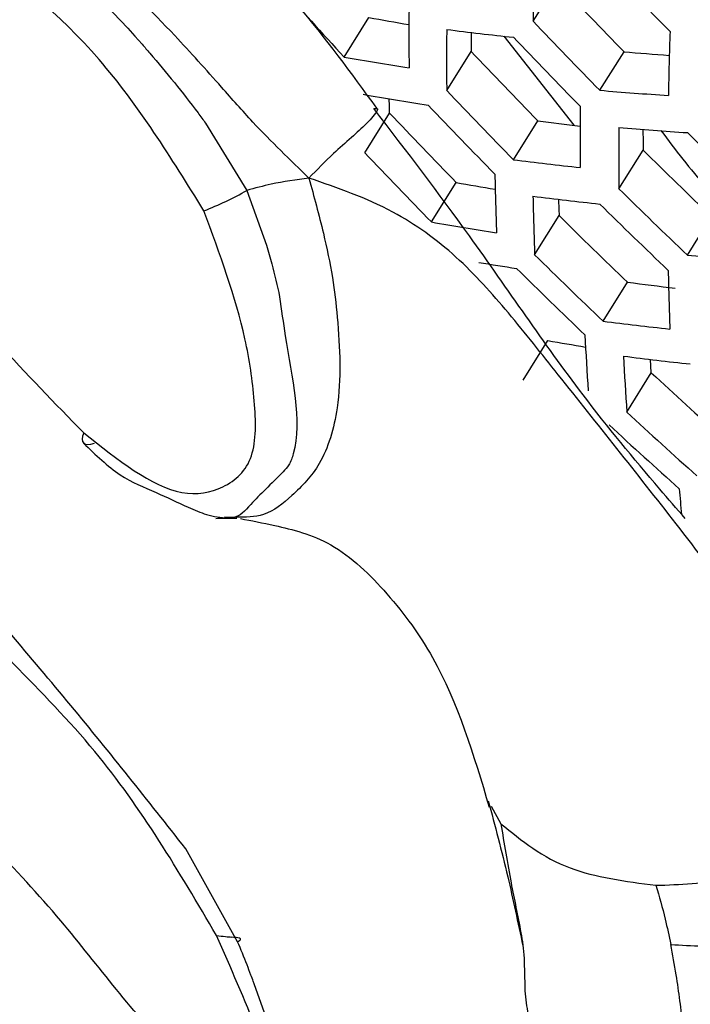
# Model space of a CAD drawing. Units: inches. Extents: x 2.7 to 93.3, y 0.6 to 70.6.
# Drawn here: x 54.5 to 54.8, y 29.7 to 30 of the extents above; entities that cross this region are included whole.
import ezdxf

# ---------------------------------------------------------------- set-up
doc = ezdxf.new("R2010")
doc.units = ezdxf.units.IN
doc.header["$LTSCALE"] = 4
doc.header["$MEASUREMENT"] = 0

msp = doc.modelspace()

# ---------------------------------------------------------------- linework, layer by layer
at = {"color": 7, "linetype": 'Continuous', "lineweight": 25}
for p, q in [((54.7037876332, 30.0133397102), (54.7119423799, 30.0263682857)), ((54.6402586191, 30.0013245493), (54.6485792631, 30.0146181736)), ((54.6940143136, 30.0083386494), (54.7175474735, 29.9784573696)), ((54.6747637566, 29.9900530883), (54.682999611, 30.0032112469)), ((54.7262472721, 29.9901456999), (54.7343702401, 30.0031235037)), ((54.6472438421, 29.9691692981), (54.6555851794, 29.9824959834)), ((54.6502619101, 29.9840540846), (54.6509921203, 29.983980296)), ((54.5936906581, 29.9790794909), (54.6076015751, 29.9565137704)), ((54.6972018856, 29.9668247124), (54.7054050075, 29.9799305753)), ((54.7326496529, 29.9570592606), (54.7407839278, 29.9700551289)), ((54.6696540145, 29.9458962569), (54.6779613506, 29.9591686194)), ((54.6076015751, 29.9565137704), (54.6141663864, 29.9380476166)), ((54.7043269969, 29.9348929562), (54.7125522875, 29.9480342373)), ((54.7556633323, 29.9347504229), (54.7637739172, 29.9477084425)), ((54.7273225451, 29.912555151), (54.7355233438, 29.9256573023)), ((54.7004955093, 29.8927783506), (54.7088113066, 29.9060642315)), ((54.7353221993, 29.8820206237), (54.7435580537, 29.8951787823)), ((54.6896603884, 29.7496066697), (54.6929884035, 29.7436435792)), ((54.604473965, 29.7039751295), (54.5870128054, 29.7352595502)), ((54.6197077358, 29.6627668515), (54.6100286864, 29.6898644646))]:
    msp.add_line(p, q, dxfattribs=at)
at = {"color": 7, "linetype": 'Continuous', "lineweight": 25, "flags": 128}
for points in [[(54.6555851794, 29.9824959834), (54.6554933254, 29.9849158376), (54.6554077945, 29.9872973042)], [(54.7435580537, 29.8951787823), (54.743398672, 29.8974897082), (54.7432525601, 29.8996779272)], [(54.5527426565, 29.8750248172), (54.5523717965, 29.8738694508), (54.5522445116, 29.8728809823), (54.5523643563, 29.8720870145), (54.5527279838, 29.8715097189), (54.5533252401, 29.8711652164), (54.5541394466, 29.8710631271), (54.5551478669, 29.871206302), (54.5563223408, 29.8715907428)]]:
    msp.add_lwpolyline(points, dxfattribs=at)
at = {"color": 7, "linetype": 'Continuous', "lineweight": 25}
for centre, radius, start, end in [((56.3820790523, 29.9802273072), 1.678618038268081, 178.1370662742, 178.8697107016), ((56.1371336947, 31.3776630638), 1.94816879887944, 223.6446998956, 224.5940821553), ((56.0457876072, 31.2927446726), 1.908737192854667, 221.5990902517, 222.5772404544), ((56.0982064037, 31.3414708023), 1.910817252620389, 223.4910188137, 224.4595625755), ((56.109586737, 30.0083204947), 1.447518534488917, 179.6061944109, 180.4197717656), ((54.8029283333, 30.8572118996), 0.8566141619870922, 259.6194610619, 260.5357709846), ((56.1067782753, 31.3494374326), 1.937405446880169, 223.6010234848, 224.55584857), ((56.1279767751, 30.0004177893), 1.45324997989382, 179.5980554587, 180.4086417791), ((54.8005595731, 30.9792767606), 0.9767983906196168, 262.6006100257, 263.9265065306), ((56.0739779494, 30.0145283866), 1.391024376343472, 180.2037047538, 180.4661539394), ((56.0979354444, 31.3412150869), 1.933803736214014, 223.5862993879, 224.5429598633), ((56.4439466632, 29.9545349004), 1.695005422237465, 178.1283905089, 178.8542111002), ((54.7955529799, 30.8735045059), 0.8858974067144932, 259.9041102159, 261.3363527452), ((56.0577196624, 31.3038245841), 1.892472000459003, 223.4133130822, 224.3915564633), ((54.8265620468, 31.0455365157), 1.04648182825137, 264.9458673392, 265.7826143677), ((54.8019358657, 30.8617911529), 0.8866847054503489, 259.914761692, 261.3458374791), ((56.0663812794, 31.3118751615), 1.919326163762462, 223.5265553354, 224.4906657284), ((54.8177054188, 31.0618625963), 1.075612243590737, 265.1223121544, 266.3526559676), ((56.0571909129, 31.3033297349), 1.914648325979668, 223.5070580198, 224.4736006145), ((56.1909986245, 29.973786602), 1.471373815925704, 179.5726751789, 180.3739479902), ((56.0156207162, 31.2646793655), 1.869141751364106, 223.3122860557, 224.3031513983), ((54.8310828517, 30.9224590748), 0.9508705973401245, 262.4049159824, 263.2688942286), ((56.2086266153, 29.9664671565), 1.476006945136074, 179.5662725206, 180.3651990823), ((54.8240661486, 31.0501859892), 1.076433372418189, 265.1289244917, 266.3583995815), ((56.1557234144, 29.9804389792), 1.414977588189408, 180.1399949316, 180.4204703626), ((56.1139142115, 31.3557870755), 1.936174627001597, 225.4528848027, 226.4012513106), ((56.0243992708, 31.2728392928), 1.896341881120565, 223.42983019, 224.4060111969), ((56.0745832693, 31.3192518343), 1.897195939615559, 225.3288093873, 226.2970738783), ((54.8228587979, 30.9383533357), 0.9796211132207915, 262.6303125551, 263.9526935277), ((55.9511225156, 29.9879815457), 1.260442111960553, 181.1827449424, 182.0771317281), ((54.8322021296, 30.8037202241), 0.858520605996717, 259.6501136838, 260.537823077), ((54.5555058552, 30.0476283841), 0.1049563568787697, 291.015836846, 299.7592078284), ((56.0830371312, 31.3270870554), 1.923674218793309, 225.4136455593, 226.3683032294), ((54.8294089106, 30.9265052236), 0.980023992163197, 262.6345404131, 263.9564211957), ((55.9690293073, 29.9804109871), 1.265521167319996, 181.1701185994, 182.0612485814), ((55.9171071085, 29.9932537368), 1.205403301790771, 181.8901202944, 182.149898335), ((56.0740462928, 31.3187305482), 1.919574216569106, 225.4006634068, 226.3574028151), ((54.8248814964, 30.8202863162), 0.8880616797013483, 259.9333539229, 261.3623938493), ((56.0334257963, 31.2809988043), 1.876566375925855, 225.2610414757, 226.2401803957), ((56.041976723, 31.2889249213), 1.903341627816459, 225.3487119465, 226.3137836365), ((54.8330463779, 30.817338563), 0.8972305138497327, 260.5411494597, 261.3585732174), ((54.8469730778, 31.008745289), 1.077869399321616, 265.1404681366, 266.3684269865), ((56.0326396466, 31.2802473506), 1.898158385593291, 225.3319347988, 226.2996978798), ((56.0304235294, 29.9549087447), 1.281435938502409, 181.1310798391, 182.0121601171), ((54.8613493914, 30.8698989511), 0.9525883085996916, 262.4096992766, 263.3821162126), ((54.8529594161, 30.8844925984), 0.9800239921384035, 262.634540413, 263.9564211957), ((54.8630328181, 30.7488778671), 0.8568075039838349, 259.6305011948, 260.488188697), ((55.8061326419, 29.9631300381), 1.086306936955703, 182.9117485209, 183.9037899437), ((54.8598667351, 30.8723334961), 0.9796211131595609, 262.6303125551, 263.9526935278), ((55.823541993, 29.955888512), 1.09072397254398, 182.8947774317, 183.8832558017), ((56.0056893893, 31.2543477942), 1.854808861057987, 227.1200590985, 228.1042867918), ((56.0141897589, 31.2621967094), 1.881591948965728, 227.1818915389, 228.1519403877), ((56.0046975279, 31.2533817622), 1.875887920765077, 227.1688722206, 228.1419063361), ((55.6970461807, 29.9360660562), 0.9474764562273691, 184.8341336267, 185.361941264)]:
    msp.add_arc(centre, radius, start, end, dxfattribs=at)
for points, knots in [([(54.7240291078455, 32.10644014339749), (54.73413554687161, 32.11167667743769), (54.7576622599253, 32.12386677064876), (54.80163593490556, 32.13688411182714), (54.85514408197753, 32.14733695420936), (54.9140836278712, 32.15248738704326), (54.98089883225775, 32.15232606013146), (55.05655030134206, 32.14567650904688), (55.14145787154309, 32.13123390253494), (55.23261367148002, 32.10876269002678), (55.32970999120998, 32.07779493127155), (55.43231319243924, 32.03791620214906), (55.53984226593369, 31.98881440141024), (55.65163855306557, 31.93028395972004), (55.76699501142797, 31.86222575299469), (55.88520672688811, 31.78461981314517), (56.00554517086765, 31.69754114418439), (56.12726864093602, 31.60115651915085), (56.24963264562562, 31.49571883509264), (56.37189843124263, 31.38156078065419), (56.49333999016996, 31.25908822846211), (56.61324981988413, 31.12877364640449), (56.73094366632569, 30.9911497276174), (56.84576446075621, 30.84680336261479), (56.95708563844718, 30.69637001667975), (57.06431400728643, 30.5405285297544), (57.16689231507117, 30.37999632122559), (57.26430164428719, 30.21552496010473), (57.35605987092809, 30.04790312161185), (57.44172728813249, 29.87794960204442), (57.52091171428052, 29.70650571003432), (57.59327404044357, 29.53442360199196), (57.65852847211085, 29.36256573438348), (57.71644388887267, 29.19180439312871), (57.76684755211464, 29.02301705182448), (57.80962826678077, 28.85708223236868), (57.84474310932666, 28.69487083473053), (57.87221229088401, 28.53725070606499), (57.89215893643053, 28.3850375926747), (57.90468276460309, 28.23913900488454), (57.90905898816747, 28.13163689487569), (57.90934185506457, 28.07309914771929), (57.90940914136965, 28.05917461729559)], [0, 0, 0, 0, 0.0236200254473929, 0.0549849021586123, 0.0831537174129496, 0.1093162107168971, 0.1342123303346448, 0.1605587816422456, 0.1860075546077159, 0.2109185731079677, 0.2355410903447119, 0.2600348644720086, 0.2845042321023459, 0.3089979744696893, 0.3335651250162871, 0.35823648714458, 0.3830289590539473, 0.4079495600962403, 0.4329982933185645, 0.458170213770747, 0.4834569330669217, 0.5088477124348006, 0.5343302501434112, 0.5598912400541342, 0.5855167586352896, 0.6111925242285413, 0.6369040625777331, 0.6626368054869597, 0.6883761443208806, 0.7141041917309235, 0.739804726897515, 0.7654631721778379, 0.7910650359240854, 0.816596002672735, 0.8420420877573918, 0.8673898814922811, 0.8926269151190539, 0.9177421890465621, 0.9427269146314026, 0.9675755346113725, 0.9922871057273531, 1, 1, 1, 1]), ([(54.62846176692753, 29.96062570930999), (54.62210729818065, 29.96675685630329), (54.61207648449177, 29.97643514659612), (54.59998066480227, 29.99019299603914), (54.59124935979801, 29.99996610490576), (54.57819643781763, 30.01423018248173), (54.5604091897827, 30.03157987072535), (54.54023929322032, 30.04765810162826), (54.5227572986851, 30.05889093503158), (54.50825630766955, 30.06076698870033), (54.49706168108294, 30.05824589107655), (54.48423208925552, 30.06323811931763), (54.47550667958045, 30.0697835802302), (54.47130200455143, 30.07293776290785)], [0, 0, 0, 0, 0.1128312496288602, 0.1781091840081072, 0.2267064070686264, 0.2754422172738006, 0.4197640935781377, 0.546962270511842, 0.656171344807104, 0.7493710073562779, 0.8469621229102727, 0.9262527990939257, 1, 1, 1, 1]), ([(54.65126625610588, 29.98414596846035), (54.64268539620979, 29.99593893756979), (54.63007944393415, 30.01326372874242), (54.61092418902038, 30.03384474374239), (54.5901362016432, 30.05156645051983), (54.56756725133538, 30.0646770076234), (54.55180322645703, 30.07077966024349), (54.5460998406321, 30.0729875851051)], [0, 0, 0, 0, 0.2806940326026659, 0.4123614208702555, 0.530382657348436, 0.8300935886687301, 1, 1, 1, 1]), ([(54.45913766789581, 30.06466118461863), (54.46187807220704, 30.06205971487734), (54.46680830578988, 30.05737943706919), (54.47821689441552, 30.05092179917295), (54.49335332490883, 30.0552989582509), (54.51024881816478, 30.05687071866599), (54.53921728835918, 30.03984861534657), (54.56041722439933, 30.01935624408515), (54.5741049749738, 30.00363199832254), (54.57497803921409, 30.00262903756531)], [0, 0, 0, 0, 0.0730446329284763, 0.1314138577414529, 0.2694154017520001, 0.4476514492416372, 0.6324152747132656, 0.9765538481155301, 1, 1, 1, 1]), ([(54.59314593180615, 29.94965358381699), (54.58212349586094, 29.96742532995962), (54.56009572961699, 30.00294124238795), (54.5212367952781, 30.03539999765963), (54.49208053891957, 30.04153675942177), (54.47346195323987, 30.03355013887355), (54.45741833251432, 30.04577711150658), (54.44946192165001, 30.05184075633832)], [0, 0, 0, 0, 0.279937897415555, 0.5594413610336976, 0.7054926297649823, 0.8539468315636601, 1, 1, 1, 1]), ([(54.57497803921409, 30.00262903756531), (54.5804886397542, 29.99606250655307), (54.58690892741383, 29.98841197595889), (54.59284901089133, 29.98023769969451), (54.59369065813749, 29.9790794908691)], [0, 0, 0, 0, 0.8583105356422714, 0.9999999999999999, 0.9999999999999999, 0.9999999999999999, 0.9999999999999999]), ([(54.56337740696161, 29.59237985158419), (54.54880643729983, 29.60651522877031), (54.51964439204055, 29.63480548802054), (54.48042683050716, 29.68686863133048), (54.4495585481232, 29.74422556848091), (54.41481843725133, 29.82342441394264), (54.40832980774446, 29.89148918739203), (54.40599072584259, 29.94809489207415), (54.41568140333715, 29.96881774978177), (54.43048941403676, 29.97891212942144), (54.44024431708669, 29.988386649298), (54.45059219931691, 29.98940448066676), (54.45812870385723, 29.98712907898806), (54.4659322496103, 29.98199718889787), (54.4799279403771, 29.96607728563601), (54.50413062871247, 29.92472798746159), (54.53329071882267, 29.89491337180215), (54.55274265647806, 29.87502481717713)], [0, 0, 0, 0, 0.0940274379444451, 0.1881846208316214, 0.2822031219854181, 0.3752707150985638, 0.5620789814870738, 0.614407820478802, 0.6663906803957538, 0.7077596342248965, 0.7488899727960396, 0.7645065097534893, 0.7801204804388979, 0.7957078619880519, 0.8113204137765585, 0.8741367556069183, 1, 1, 1, 1]), ([(54.59737877166296, 29.70609260364295), (54.58470744188472, 29.72760665789651), (54.55801679592328, 29.7729234490563), (54.50027054286988, 29.82152011458773), (54.47301773283285, 29.88435233946509), (54.46768505414693, 29.9351483206772), (54.46090558774884, 29.96880723731688), (54.46531301327317, 29.98109857419438), (54.46535366834265, 29.98121195220882)], [0, 0, 0, 0, 0.2170316797947422, 0.4571513668412804, 0.6663599809088082, 0.8382407364495603, 0.9985078967159986, 1, 1, 1, 1]), ([(54.58701280535821, 29.73525955020246), (54.57426027856822, 29.7514296730267), (54.54824892675984, 29.78441190160714), (54.5072450530722, 29.83122494977517), (54.47713945816487, 29.88064723887856), (54.47350174902395, 29.92859762018645), (54.46597807326502, 29.96097381622135), (54.46459980318109, 29.97861032776418), (54.46437559218745, 29.98147935889515)], [0, 0, 0, 0, 0.2048763869259421, 0.4178867345519567, 0.6225628813143511, 0.7903690180196011, 0.9658981419394013, 1, 1, 1, 1]), ([(54.65099212027869, 29.9839802960013), (54.65118623841252, 29.98399396658774), (54.65183698085494, 29.9840397945103), (54.65083025443237, 29.98238879952277), (54.64935443939714, 29.98058068226352), (54.64673254525128, 29.97787478099871), (54.64252437355324, 29.97410398114022), (54.63575831551368, 29.96820562750342), (54.6311727469121, 29.96344197322771), (54.62846176692753, 29.96062570930999)], [0, 0, 0, 0, 0.0399141113181873, 0.1338041210951824, 0.2320561424741412, 0.2924564086582926, 0.4794743869072373, 0.6922661852510742, 1, 1, 1, 1]), ([(54.75496113643113, 29.84620162215394), (54.75209585334679, 29.84949980435909), (54.74045200906409, 29.86290285002069), (54.71449852474039, 29.89436609325732), (54.68615812481798, 29.93713774771731), (54.66122479586617, 29.96974443295793), (54.65027428573853, 29.98406501717059)], [0, 0, 0, 0, 0.0770803692586207, 0.3132366996496586, 0.6983792862031835, 1, 1, 1, 1]), ([(54.61841857251932, 29.63984541876312), (54.60621861491879, 29.64801174451502), (54.578501987584, 29.6665645145304), (54.54406619608798, 29.71534924512214), (54.49611246290095, 29.76130478130753), (54.46276798085189, 29.82327535143667), (54.44839629465412, 29.8877964724708), (54.44059472101111, 29.93136415864111), (54.44093982615687, 29.96152407453837), (54.44466220895329, 29.97164994209675), (54.44630936529968, 29.97613064382027)], [0, 0, 0, 0, 0.1057152562263882, 0.2401705363549607, 0.3990033503149188, 0.5648059115165572, 0.7196727282344971, 0.8772444558070382, 0.9456806070919571, 1, 1, 1, 1]), ([(54.74680282049382, 29.97658796162615), (54.7516412183827, 29.97012953138424), (54.75938783319507, 29.95978913100263), (54.76913447863814, 29.95050042665785), (54.77279354261787, 29.94701328190791)], [0, 0, 0, 0, 0.624582221535294, 1, 1, 1, 1]), ([(54.43164964415926, 29.96149940124317), (54.42942585096772, 29.95772767273276), (54.4224812403538, 29.94594906582543), (54.42495192915273, 29.9180911054071), (54.43125470648426, 29.87193647810305), (54.43606916071225, 29.82058882698433), (54.45141213816627, 29.76795767086702), (54.48375971715693, 29.72293783044232), (54.51723249925257, 29.65995177605123), (54.55439565706605, 29.62331635027546), (54.57306271655401, 29.60491437066555)], [0, 0, 0, 0, 0.0426762803937956, 0.1332723523546573, 0.2310055386511339, 0.4257346633745447, 0.5166109589846068, 0.6156759042176143, 0.8069539516896822, 1, 1, 1, 1]), ([(54.62846176692753, 29.96062570930998), (54.63014263203921, 29.95444692511307), (54.63316608709058, 29.94333284096581), (54.63647179453282, 29.92776184609096), (54.63874714572292, 29.90797080006758), (54.63960288473773, 29.88543880330311), (54.63318204029244, 29.8641688094957), (54.62317698373976, 29.85409980608674), (54.61413060886764, 29.84661852357854), (54.60710165888823, 29.84668056960843), (54.60390083512961, 29.84670882395753)], [0, 0, 0, 0, 0.1221888684291986, 0.2197871494295521, 0.3075058405087861, 0.5123338636735595, 0.6615827598494409, 0.7903346511867292, 0.9045231746127809, 1, 1, 1, 1]), ([(54.62846176692753, 29.96062570930999), (54.62418854820265, 29.96004065537251), (54.61706691993024, 29.95906562064336), (54.61030579539055, 29.95724282628417), (54.60760157509791, 29.95651377041979)], [0, 0, 0, 0, 0.6000339474943526, 1, 1, 1, 1]), ([(54.82062422225687, 29.76000150327864), (54.81150692340733, 29.77029419966431), (54.78882509591242, 29.79590015683758), (54.75307334762095, 29.84351754445339), (54.71943634197972, 29.88541467308893), (54.69598587556818, 29.91512156166335), (54.67848884299648, 29.93482532391153), (54.6559087001362, 29.95119450458534), (54.6380816051806, 29.95732017920602), (54.62846176692753, 29.96062570930999)], [0, 0, 0, 0, 0.1583531467521377, 0.3939476831001573, 0.6152241690105206, 0.7100227917530878, 0.800733844855653, 0.8924722066844719, 1, 1, 1, 1]), ([(54.55274265647806, 29.87502481717713), (54.56415918048106, 29.86593752551779), (54.58119146155685, 29.85238021983361), (54.60031136951996, 29.85576282142225), (54.6109544163566, 29.86545713859169), (54.61049018518972, 29.88583666497684), (54.60650463662605, 29.91332478325796), (54.59848180751818, 29.9351427485853), (54.59314593180615, 29.94965358381699)], [0, 0, 0, 0, 0.2488061020573434, 0.3711931462241169, 0.4979148301909025, 0.621982464718964, 0.7485856225887544, 1, 1, 1, 1]), ([(54.61416638636984, 29.93804761662988), (54.61478936493912, 29.93597002604887), (54.61651000423122, 29.93023181262897), (54.61778570952755, 29.92445704853386), (54.61859953006745, 29.92077310864021)], [0, 0, 0, 0, 0.3620622707760736, 1, 1, 1, 1]), ([(54.61859953006745, 29.92077310864021), (54.61919056628152, 29.91641631363363), (54.62168781522823, 29.89800796321081), (54.62656430482279, 29.87739115694751), (54.62202364710406, 29.86434202553422), (54.61636027514859, 29.85829947940302), (54.60964096644918, 29.85225056425524), (54.60489416311766, 29.84620371088055), (54.60094569229657, 29.84657728829543), (54.60009867273951, 29.84665742751662)], [0, 0, 0, 0, 0.1238563579054133, 0.5233184565648449, 0.5719499332133032, 0.6093646428991144, 0.8289295575762969, 0.9633022461273587, 1, 1, 1, 1]), ([(54.55270304869879, 29.87153426667891), (54.55674978410371, 29.86762343829986), (54.56457198950638, 29.86006393667338), (54.57664220899866, 29.85526972516354), (54.58635286952499, 29.85065846075339), (54.59465072769166, 29.84703917087033), (54.5987743945292, 29.84661415643835), (54.6010700289747, 29.84637755202574)], [0, 0, 0, 0, 0.2585506620971017, 0.4997698597891667, 0.716103425271241, 0.8419555260932284, 1, 1, 1, 1]), ([(54.59711042710663, 29.84628090354212), (54.59826927200067, 29.8463359854215), (54.60061950356526, 29.84644769594656), (54.60297031436748, 29.8463555650073), (54.60416199466695, 29.84630886170597)], [0, 0, 0, 0, 0.4930768999527516, 1, 1, 1, 1]), ([(54.60541519980485, 29.84621715789512), (54.60912374969126, 29.84549722892709), (54.61809476488701, 29.84375571434324), (54.63697562396844, 29.83908438348032), (54.65620155511309, 29.82025835938006), (54.67594904146932, 29.79293573132018), (54.68380542547769, 29.76676828507783), (54.68907001643757, 29.74923338597113)], [0, 0, 0, 0, 0.1078307452430412, 0.2608435328556369, 0.4304369742863084, 0.6183337839580921, 1, 1, 1, 1]), ([(54.74512442777393, 29.72295419355124), (54.75318675125926, 29.72321511981891), (54.76729035297907, 29.72367156394003), (54.78664288222877, 29.73161489235471), (54.80064723259692, 29.73995527617011), (54.81059580439491, 29.74642707060464), (54.81710735816472, 29.75145280249172), (54.81880259220338, 29.75406378565766), (54.81962504297631, 29.75533051642987)], [0, 0, 0, 0, 0.3135744523242068, 0.5485427610454537, 0.7273080546655554, 0.8952283161402331, 0.9491695244406071, 1, 1, 1, 1]), ([(54.68874774206603, 29.75131135745127), (54.69098076821687, 29.74298409460924), (54.69509573727731, 29.72763880680763), (54.69871699482639, 29.71043247724651), (54.7003731433583, 29.70256332211018)], [0, 0, 0, 0, 0.5426592807961962, 0.9999999999999999, 0.9999999999999999, 0.9999999999999999, 0.9999999999999999]), ([(54.69298840348726, 29.74364357922992), (54.69998943040895, 29.7379583602618), (54.71333826497855, 29.72711837230768), (54.73488042551902, 29.72429621954052), (54.74512442777393, 29.72295419355124)], [0, 0, 0, 0, 0.5244672772878395, 1, 1, 1, 1]), ([(54.69298840348726, 29.74364357922992), (54.69406298227639, 29.73702631150745), (54.69603787087215, 29.724864926328), (54.69919746996104, 29.71021950298343), (54.70081492508164, 29.70065208193189), (54.70085848589225, 29.69601765474887), (54.7008696737353, 29.69482738204303)], [0, 0, 0, 0, 0.4241156132674673, 0.7794506055792376, 0.9433556911992305, 0.9999999999999999, 0.9999999999999999, 0.9999999999999999, 0.9999999999999999]), ([(54.75009251153797, 29.70306230645129), (54.75714209886586, 29.70263632386863), (54.77007922274341, 29.70185457747906), (54.78967229505493, 29.70735806819829), (54.80489277723003, 29.71210803256737), (54.81752645444124, 29.71969072791521), (54.82740225353199, 29.72614878902302), (54.83451729227927, 29.73048492353849), (54.83843197461766, 29.73332450222619), (54.83993099216383, 29.73509410886017), (54.84085812418771, 29.73618859837047)], [0, 0, 0, 0, 0.2372576019639265, 0.4354057684146021, 0.5915180469431319, 0.7181030625622843, 0.8621020351830324, 0.931335419158619, 0.9575314298572897, 1, 1, 1, 1]), ([(54.74512442777393, 29.72295419355124), (54.74620692211304, 29.71916792510659), (54.74810732882538, 29.71252082340181), (54.74949519185157, 29.70590827037337), (54.75009251153797, 29.70306230645129)], [0, 0, 0, 0, 0.5696119320575512, 0.9999999999999999, 0.9999999999999999, 0.9999999999999999, 0.9999999999999999]), ([(54.63104406286919, 29.6436357750077), (54.62674707663379, 29.6476095661788), (54.61794381847874, 29.65575069291673), (54.60951002648557, 29.67845749142779), (54.60212890796835, 29.69527174860723), (54.59737877166297, 29.70609260364295)], [0, 0, 0, 0, 0.253671783490075, 0.5196987084397742, 1, 1, 1, 1]), ([(54.59737877166296, 29.70609260364295), (54.5984075322961, 29.70597187869519), (54.60021567646547, 29.70575969317473), (54.60180130584089, 29.7056022763681), (54.60248477646822, 29.70553442333432)], [0, 0, 0, 0, 0.5689594063157764, 1, 1, 1, 1]), ([(54.60447396498537, 29.70397512951376), (54.60489313531867, 29.70424217799046), (54.60575761976474, 29.70479293083748), (54.60508556449141, 29.70531006881034), (54.60350296372796, 29.70544659037141), (54.60248477646822, 29.70553442333432)], [0, 0, 0, 0, 0.2513283551533507, 0.518332135233989, 1, 1, 1, 1]), ([(54.61002868641399, 29.68986446455926), (54.61001810003543, 29.68989866828767), (54.60998910149036, 29.68999236022903), (54.6098869046694, 29.69027906997419), (54.60954355139167, 29.69121932162962), (54.60877488659455, 29.69325103873233), (54.60709983584199, 29.69768598621006), (54.60554850949112, 29.70140152069904), (54.60447396498537, 29.70397512951376)], [0, 0, 0, 0, 0.0071661487654475, 0.0196297427530986, 0.060464260137192, 0.2058032904461396, 0.4498902759779825, 1, 1, 1, 1]), ([(54.7559530463673, 29.65738138875959), (54.7557258966382, 29.66081570104979), (54.75532205965426, 29.66692137558682), (54.75426962707981, 29.67571128063581), (54.75320274109525, 29.68415038671618), (54.75189841420825, 29.69334051349167), (54.75072566536783, 29.69965382240241), (54.75009251153797, 29.70306230645129)], [0, 0, 0, 0, 0.2189195636530983, 0.389205026365396, 0.5817366905385466, 0.7741843716678793, 1, 1, 1, 1]), ([(54.70093331488084, 29.6950503352021), (54.70095132911323, 29.69355074905739), (54.70098926103213, 29.69039312464139), (54.70109749761263, 29.68506807649574), (54.70183199024687, 29.68116536448819), (54.70232490594314, 29.67854626673707)], [0, 0, 0, 0, 0.2292699709084576, 0.4827655020363744, 1, 1, 1, 1])]:
    msp.add_open_spline(points, degree=3, knots=knots, dxfattribs=at)

doc.saveas('drawing.dxf')
